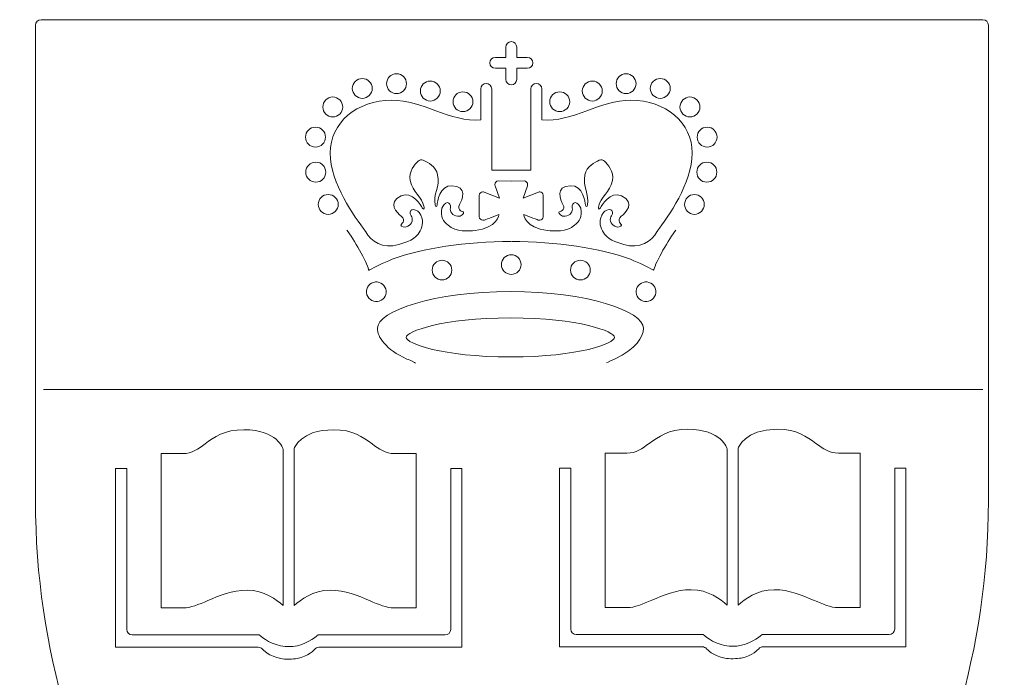
# Model space of a CAD drawing. Units: inches. Extents: x -851 to 2067, y -319 to 462.
# Drawn here: x 157 to 166, y 382 to 388 of the extents above; entities that cross this region are included whole.
import ezdxf

# ---------------------------------------------------------------- set-up
doc = ezdxf.new("R2010")
doc.units = ezdxf.units.IN
doc.header["$MEASUREMENT"] = 0
doc.layers.get('0').update_dxf_attribs({"lineweight": 9})
doc.layers.add('1 OSM COMPONENTS', color=7, linetype='Continuous', lineweight=9)

msp = doc.modelspace()

# ---------------------------------------------------------------- linework, layer by layer
at = {"lineweight": 5}
for points, knots in [([(166.01608, 379.06278), (166.01608, 379.06278), (165.88952, 379.33859), (165.88952, 379.33859), (165.88952, 379.33859), (165.71101, 379.70852), (165.71101, 379.70852), (165.57443, 379.97799), (165.35505, 380.13646), (165.09481, 380.16335), (165.67911, 381.18877), (166.10335, 382.4217), (166.10335, 383.85502), (166.10335, 383.85502), (166.10335, 388.36407), (166.10335, 388.36407), (166.10335, 388.39255), (166.08041, 388.41575), (166.05194, 388.41575), (166.05194, 388.41575), (157.12849, 388.41575), (157.12849, 388.41575), (157.09896, 388.41575), (157.07602, 388.39255), (157.07602, 388.36407), (157.07602, 388.36407), (157.07602, 383.85502), (157.07602, 383.85502), (157.07602, 382.4217), (157.49842, 381.18877), (158.08536, 380.16335), (157.82485, 380.13487), (157.606, 379.97746), (157.46889, 379.7101), (157.46889, 379.7101), (157.29276, 379.33859), (157.29276, 379.33859), (157.29276, 379.33859), (157.16356, 379.06278), (157.16356, 379.06278), (157.04833, 378.8239), (156.92625, 378.33215), (157.40666, 377.72966), (157.79426, 377.24134), (158.61112, 376.71821), (159.59461, 376.33009), (159.59461, 376.33009), (159.63997, 376.31216), (159.63997, 376.31216), (159.72381, 376.27788), (159.80423, 376.24624), (159.88202, 376.21407), (159.80265, 376.13444), (159.68795, 376.04348), (159.60041, 375.97176), (159.60041, 375.97176), (159.52079, 375.90531), (159.52079, 375.90531), (159.5018, 375.88949), (159.48387, 375.87315), (159.467, 375.8568), (159.46515, 375.85416), (159.46278, 375.8568), (159.4612, 375.85363), (159.4554, 375.84836), (159.45118, 375.84098), (159.44538, 375.83359), (159.36364, 375.74553), (159.31723, 375.64217), (159.31723, 375.46182), (159.31723, 375.46182), (159.31723, 374.59645), (159.31723, 374.59645), (159.31723, 374.24365), (159.81267, 374.11762), (160.27462, 374.11762), (160.27462, 374.11762), (162.90633, 374.11762), (162.90633, 374.11762), (163.36829, 374.11762), (163.86293, 374.24365), (163.86293, 374.59645), (163.86293, 374.59645), (163.86293, 375.46182), (163.86293, 375.46182), (163.86293, 375.64059), (163.81706, 375.74553), (163.73532, 375.83359), (163.72899, 375.84098), (163.72662, 375.84836), (163.71897, 375.85363), (163.71791, 375.8568), (163.71581, 375.85416), (163.7137, 375.8568), (163.69577, 375.87315), (163.67889, 375.88949), (163.65859, 375.90531), (163.65859, 375.90531), (163.58081, 375.96965), (163.58081, 375.96965), (163.49248, 376.04348), (163.37804, 376.13444), (163.29789, 376.21407), (163.37646, 376.24624), (163.45714, 376.27788), (163.54099, 376.31216), (163.54099, 376.31216), (163.5874, 376.33009), (163.5874, 376.33009), (164.56958, 376.71821), (165.38696, 377.24134), (165.77508, 377.72966), (166.25391, 378.33215), (166.13315, 378.8239), (166.01608, 379.06278)], [0, 0, 0, 0, 1, 1, 1, 2, 2, 2, 3, 3, 3, 4, 4, 4, 5, 5, 5, 6, 6, 6, 7, 7, 7, 8, 8, 8, 9, 9, 9, 10, 10, 10, 11, 11, 11, 12, 12, 12, 13, 13, 13, 14, 14, 14, 15, 15, 15, 16, 16, 16, 17, 17, 17, 18, 18, 18, 19, 19, 19, 20, 20, 20, 21, 21, 21, 22, 22, 22, 23, 23, 23, 24, 24, 24, 25, 25, 25, 26, 26, 26, 27, 27, 27, 28, 28, 28, 29, 29, 29, 30, 30, 30, 31, 31, 31, 32, 32, 32, 33, 33, 33, 34, 34, 34, 35, 35, 35, 36, 36, 36, 37, 37, 37, 38, 38, 38, 38]), ([(161.43241, 387.95485), (161.43241, 387.95485), (161.53128, 387.95485), (161.53128, 387.95485), (161.53128, 387.95485), (161.53128, 387.84965), (161.53128, 387.84965), (161.53128, 387.8217), (161.55422, 387.79771), (161.58375, 387.79771), (161.61276, 387.79771), (161.63491, 387.8217), (161.63491, 387.84965), (161.63491, 387.84965), (161.63491, 387.95485), (161.63491, 387.95485), (161.63491, 387.95485), (161.73405, 387.95485), (161.73405, 387.95485), (161.76279, 387.95485), (161.78705, 387.97727), (161.78705, 388.00627), (161.78705, 388.03607), (161.76279, 388.05874), (161.73405, 388.05874), (161.73405, 388.05874), (161.63491, 388.05874), (161.63491, 388.05874), (161.63491, 388.05874), (161.63491, 388.15472), (161.63491, 388.15472), (161.63491, 388.18267), (161.61276, 388.20745), (161.58375, 388.20745), (161.55422, 388.20745), (161.53128, 388.18267), (161.53128, 388.15472), (161.53128, 388.15472), (161.53128, 388.05874), (161.53128, 388.05874), (161.53128, 388.05874), (161.43241, 388.05874), (161.43241, 388.05874), (161.40367, 388.05874), (161.37994, 388.03607), (161.37994, 388.00627), (161.37994, 387.97727), (161.40367, 387.95485), (161.43241, 387.95485)], [0, 0, 0, 0, 1, 1, 1, 2, 2, 2, 3, 3, 3, 4, 4, 4, 5, 5, 5, 6, 6, 6, 7, 7, 7, 8, 8, 8, 9, 9, 9, 10, 10, 10, 11, 11, 11, 12, 12, 12, 13, 13, 13, 14, 14, 14, 15, 15, 15, 16, 16, 16, 16]), ([(160.17206, 387.67009), (160.22347, 387.67009), (160.26645, 387.71228), (160.26645, 387.76396), (160.26645, 387.81511), (160.22347, 387.85835), (160.17206, 387.85835), (160.1209, 387.85835), (160.07713, 387.81511), (160.07713, 387.76396), (160.07713, 387.71228), (160.1209, 387.67009), (160.17206, 387.67009)], [0, 0, 0, 0, 1, 1, 1, 2, 2, 2, 3, 3, 3, 4, 4, 4, 4]), ([(160.49637, 387.71439), (160.547, 387.71439), (160.59103, 387.75763), (160.59103, 387.80931), (160.59103, 387.86072), (160.547, 387.90317), (160.49637, 387.90317), (160.44416, 387.90317), (160.40198, 387.86072), (160.40198, 387.80931), (160.40198, 387.75763), (160.44416, 387.71439), (160.49637, 387.71439)], [0, 0, 0, 0, 1, 1, 1, 2, 2, 2, 3, 3, 3, 4, 4, 4, 4]), ([(162.67087, 387.71439), (162.72282, 387.71439), (162.765, 387.75763), (162.765, 387.80931), (162.765, 387.86072), (162.72282, 387.90317), (162.67087, 387.90317), (162.61788, 387.90317), (162.57674, 387.86072), (162.57674, 387.80931), (162.57674, 387.75763), (162.61788, 387.71439), (162.67087, 387.71439)], [0, 0, 0, 0, 1, 1, 1, 2, 2, 2, 3, 3, 3, 4, 4, 4, 4]), ([(162.99545, 387.67009), (163.04661, 387.67009), (163.08932, 387.71228), (163.08932, 387.76396), (163.08932, 387.81511), (163.04661, 387.85835), (162.99545, 387.85835), (162.94219, 387.85835), (162.90027, 387.81511), (162.90027, 387.76396), (162.90027, 387.71228), (162.94219, 387.67009), (162.99545, 387.67009)], [0, 0, 0, 0, 1, 1, 1, 2, 2, 2, 3, 3, 3, 4, 4, 4, 4]), ([(160.19948, 386.4129), (160.19948, 386.4129), (160.20053, 386.41053), (160.20053, 386.41053), (160.20053, 386.41053), (160.20475, 386.40394), (160.20475, 386.40394), (160.20475, 386.40394), (160.20475, 386.40578), (160.20475, 386.40578), (160.24958, 386.31482), (160.36717, 386.23677), (160.51747, 386.28528), (160.59367, 386.31112), (160.67435, 386.32484), (160.71997, 386.41343), (160.74317, 386.4601), (160.76057, 386.52048), (160.711, 386.5864), (160.69782, 386.60301), (160.65774, 386.62331), (160.64139, 386.61382), (160.62715, 386.60802), (160.61661, 386.57691), (160.63454, 386.55739), (160.65668, 386.52892), (160.64508, 386.47882), (160.60395, 386.45667), (160.57284, 386.44006), (160.54067, 386.45509), (160.53671, 386.46827), (160.5354, 386.47407), (160.59208, 386.51151), (160.54146, 386.55212), (160.50244, 386.58323), (160.40303, 386.68026), (160.53909, 386.74566), (160.64614, 386.79575), (160.72946, 386.64994), (160.73974, 386.63122), (160.7495, 386.61171), (160.76215, 386.61857), (160.75741, 386.63913), (160.73684, 386.74249), (160.64798, 386.77624), (160.62583, 386.8912), (160.60949, 386.9769), (160.67013, 387.04624), (160.70151, 387.07577), (160.71258, 387.08632), (160.73315, 387.08896), (160.7495, 387.08263), (160.79274, 387.06523), (160.86868, 387.02567), (160.88555, 386.94394), (160.90981, 386.82818), (160.84099, 386.76253), (160.86182, 386.65917), (160.86551, 386.63913), (160.8787, 386.6365), (160.88081, 386.65917), (160.88186, 386.68185), (160.90401, 386.84796), (161.02134, 386.84163), (161.17295, 386.83583), (161.11811, 386.70663), (161.09333, 386.66392), (161.06327, 386.60644), (161.12866, 386.59484), (161.13077, 386.59062), (161.13604, 386.57822), (161.11125, 386.5479), (161.07513, 386.55159), (161.02741, 386.55581), (160.9955, 386.59826), (161.0071, 386.63307), (161.01475, 386.65759), (160.99418, 386.68026), (160.97889, 386.68237), (160.95885, 386.68369), (160.9309, 386.64915), (160.92616, 386.62859), (160.90506, 386.54869), (160.94409, 386.50097), (160.98416, 386.46775), (161.06168, 386.40235), (161.17902, 386.41053), (161.23993, 386.41712), (161.45324, 386.44006), (161.46668, 386.569), (161.46668, 386.569), (161.42291, 386.55159), (161.32509, 386.51468), (161.32509, 386.51468), (161.32061, 386.51468), (161.3185, 386.51415), (161.31455, 386.51415), (161.29583, 386.51415), (161.28053, 386.52892), (161.28053, 386.54685), (161.28053, 386.54685), (161.28053, 386.75146), (161.28053, 386.75146), (161.28053, 386.76912), (161.29583, 386.7831), (161.31455, 386.7831), (161.31455, 386.7831), (161.32272, 386.78231), (161.32694, 386.78099), (161.32694, 386.78099), (161.47249, 386.72351), (161.47249, 386.72351), (161.47249, 386.72351), (161.43083, 386.84058), (161.43083, 386.84058), (161.42977, 386.84374), (161.42766, 386.84901), (161.42766, 386.85323), (161.42766, 386.87143), (161.44243, 386.88646), (161.46088, 386.88646), (161.46088, 386.88646), (161.58375, 386.8854), (161.58375, 386.8854), (161.58375, 386.8854), (161.7061, 386.88646), (161.7061, 386.88646), (161.72403, 386.88646), (161.73827, 386.87143), (161.73827, 386.85323), (161.73827, 386.84901), (161.73748, 386.84374), (161.73563, 386.84058), (161.73563, 386.84058), (161.6945, 386.72351), (161.6945, 386.72351), (161.6945, 386.72351), (161.84004, 386.78099), (161.84004, 386.78099), (161.84479, 386.78231), (161.8527, 386.7831), (161.8527, 386.7831), (161.87168, 386.7831), (161.88619, 386.76912), (161.88619, 386.75146), (161.88619, 386.75146), (161.88619, 386.54685), (161.88619, 386.54685), (161.88619, 386.52892), (161.87168, 386.51415), (161.8527, 386.51415), (161.84954, 386.51415), (161.84479, 386.51468), (161.84321, 386.51468), (161.84321, 386.51468), (161.7438, 386.55159), (161.7003, 386.569), (161.7003, 386.569), (161.71374, 386.44006), (161.926, 386.41712), (161.98928, 386.41053), (162.10688, 386.40235), (162.18361, 386.46775), (162.22448, 386.50097), (162.26271, 386.54869), (162.24083, 386.62859), (162.23634, 386.64915), (162.20839, 386.68369), (162.1873, 386.68237), (162.17333, 386.68026), (162.1517, 386.65759), (162.16014, 386.63307), (162.17095, 386.59826), (162.1401, 386.55581), (162.09264, 386.55159), (162.05573, 386.5479), (162.03041, 386.57822), (162.03516, 386.59062), (162.03833, 386.59484), (162.1024, 386.60644), (162.0726, 386.66392), (162.0494, 386.70663), (161.99376, 386.83583), (162.14485, 386.84163), (162.2635, 386.84796), (162.28407, 386.68185), (162.28644, 386.65917), (162.2867, 386.6365), (162.30147, 386.63913), (162.30516, 386.65917), (162.32546, 386.76253), (162.25823, 386.82818), (162.28117, 386.94394), (162.29804, 387.02567), (162.37424, 387.06523), (162.41669, 387.08263), (162.43436, 387.08896), (162.45493, 387.08632), (162.46495, 387.07577), (162.49738, 387.04624), (162.55776, 386.9769), (162.54088, 386.8912), (162.51768, 386.77624), (162.43067, 386.74249), (162.40984, 386.63913), (162.40483, 386.61857), (162.41669, 386.61171), (162.42724, 386.63122), (162.43779, 386.64994), (162.51926, 386.79575), (162.6279, 386.74566), (162.765, 386.68026), (162.66428, 386.58323), (162.62526, 386.55212), (162.5749, 386.51151), (162.63106, 386.47407), (162.62895, 386.46827), (162.62579, 386.45509), (162.59441, 386.44006), (162.56409, 386.45667), (162.52084, 386.47882), (162.50898, 386.52892), (162.5335, 386.55739), (162.55038, 386.57691), (162.54062, 386.60802), (162.52559, 386.61382), (162.50819, 386.62331), (162.46916, 386.60301), (162.45651, 386.5864), (162.40667, 386.52048), (162.42381, 386.4601), (162.44702, 386.41343), (162.49395, 386.32484), (162.57252, 386.31112), (162.64925, 386.28528), (162.79902, 386.23677), (162.91846, 386.31482), (162.96276, 386.40578), (162.96276, 386.40578), (162.96276, 386.40394), (162.96276, 386.40394), (162.96276, 386.40394), (162.96698, 386.41053), (162.96698, 386.41053), (162.96698, 386.41053), (162.9675, 386.4129), (162.9675, 386.4129), (163.06665, 386.54685), (163.29789, 386.86325), (163.29789, 387.15224), (163.29789, 387.43779), (163.04661, 387.65269), (162.71517, 387.65269), (162.57094, 387.65269), (162.43199, 387.60101), (162.29936, 387.55302), (162.15381, 387.50028), (162.01512, 387.45177), (161.87406, 387.46653), (161.87406, 387.46653), (161.87406, 387.75921), (161.87406, 387.75921), (161.87406, 387.78742), (161.84954, 387.81115), (161.82132, 387.81115), (161.79285, 387.81115), (161.76885, 387.78742), (161.76885, 387.75921), (161.76885, 387.75921), (161.76885, 386.99034), (161.76885, 386.99034), (161.76885, 386.99034), (161.39813, 386.99034), (161.39813, 386.99034), (161.39813, 386.99034), (161.39813, 387.75921), (161.39813, 387.75921), (161.39813, 387.78742), (161.37334, 387.81115), (161.34592, 387.81115), (161.31639, 387.81115), (161.29424, 387.78742), (161.29424, 387.75921), (161.29424, 387.75921), (161.29424, 387.46653), (161.29424, 387.46653), (161.15186, 387.45177), (161.0137, 387.50028), (160.86709, 387.55302), (160.73526, 387.60101), (160.59736, 387.65269), (160.45181, 387.65269), (160.11932, 387.65269), (159.86831, 387.43779), (159.86831, 387.15224), (159.86831, 386.86325), (160.10034, 386.54737), (160.19948, 386.4129)], [0, 0, 0, 0, 1, 1, 1, 2, 2, 2, 3, 3, 3, 4, 4, 4, 5, 5, 5, 6, 6, 6, 7, 7, 7, 8, 8, 8, 9, 9, 9, 10, 10, 10, 11, 11, 11, 12, 12, 12, 13, 13, 13, 14, 14, 14, 15, 15, 15, 16, 16, 16, 17, 17, 17, 18, 18, 18, 19, 19, 19, 20, 20, 20, 21, 21, 21, 22, 22, 22, 23, 23, 23, 24, 24, 24, 25, 25, 25, 26, 26, 26, 27, 27, 27, 28, 28, 28, 29, 29, 29, 30, 30, 30, 31, 31, 31, 32, 32, 32, 33, 33, 33, 34, 34, 34, 35, 35, 35, 36, 36, 36, 37, 37, 37, 38, 38, 38, 39, 39, 39, 40, 40, 40, 41, 41, 41, 42, 42, 42, 43, 43, 43, 44, 44, 44, 45, 45, 45, 46, 46, 46, 47, 47, 47, 48, 48, 48, 49, 49, 49, 50, 50, 50, 51, 51, 51, 52, 52, 52, 53, 53, 53, 54, 54, 54, 55, 55, 55, 56, 56, 56, 57, 57, 57, 58, 58, 58, 59, 59, 59, 60, 60, 60, 61, 61, 61, 62, 62, 62, 63, 63, 63, 64, 64, 64, 65, 65, 65, 66, 66, 66, 67, 67, 67, 68, 68, 68, 69, 69, 69, 70, 70, 70, 71, 71, 71, 72, 72, 72, 73, 73, 73, 74, 74, 74, 75, 75, 75, 76, 76, 76, 77, 77, 77, 78, 78, 78, 79, 79, 79, 80, 80, 80, 81, 81, 81, 82, 82, 82, 83, 83, 83, 84, 84, 84, 85, 85, 85, 86, 86, 86, 87, 87, 87, 88, 88, 88, 89, 89, 89, 90, 90, 90, 91, 91, 91, 92, 92, 92, 93, 93, 93, 94, 94, 94, 95, 95, 95, 96, 96, 96, 97, 97, 97, 98, 98, 98, 99, 99, 99, 99]), ([(160.81594, 387.64451), (160.86709, 387.64451), (160.91034, 387.68696), (160.91034, 387.73996), (160.91034, 387.79111), (160.86709, 387.83409), (160.81594, 387.83409), (160.76321, 387.83409), (160.72208, 387.79111), (160.72208, 387.73996), (160.72208, 387.68696), (160.76321, 387.64451), (160.81594, 387.64451)], [0, 0, 0, 0, 1, 1, 1, 2, 2, 2, 3, 3, 3, 4, 4, 4, 4]), ([(162.35183, 387.64451), (162.40166, 387.64451), (162.44464, 387.68696), (162.44464, 387.73996), (162.44464, 387.79111), (162.40166, 387.83409), (162.35183, 387.83409), (162.29936, 387.83409), (162.25612, 387.79111), (162.25612, 387.73996), (162.25612, 387.68696), (162.29936, 387.64451), (162.35183, 387.64451)], [0, 0, 0, 0, 1, 1, 1, 2, 2, 2, 3, 3, 3, 4, 4, 4, 4]), ([(159.89151, 387.49343), (159.94372, 387.49343), (159.98643, 387.53614), (159.98643, 387.58677), (159.98643, 387.63924), (159.94372, 387.68275), (159.89151, 387.68275), (159.83983, 387.68275), (159.79791, 387.63924), (159.79791, 387.58677), (159.79791, 387.53614), (159.83983, 387.49343), (159.89151, 387.49343)], [0, 0, 0, 0, 1, 1, 1, 2, 2, 2, 3, 3, 3, 4, 4, 4, 4]), ([(161.12549, 387.54379), (161.17665, 387.54379), (161.21962, 387.58571), (161.21962, 387.63739), (161.21962, 387.69013), (161.17665, 387.73179), (161.12549, 387.73179), (161.07144, 387.73179), (161.03163, 387.69013), (161.03163, 387.63739), (161.03163, 387.58571), (161.07144, 387.54379), (161.12549, 387.54379)], [0, 0, 0, 0, 1, 1, 1, 2, 2, 2, 3, 3, 3, 4, 4, 4, 4]), ([(162.04202, 387.54379), (162.09422, 387.54379), (162.13694, 387.58571), (162.13694, 387.63739), (162.13694, 387.69013), (162.09422, 387.73179), (162.04202, 387.73179), (161.98928, 387.73179), (161.94762, 387.69013), (161.94762, 387.63739), (161.94762, 387.58571), (161.98928, 387.54379), (162.04202, 387.54379)], [0, 0, 0, 0, 1, 1, 1, 2, 2, 2, 3, 3, 3, 4, 4, 4, 4]), ([(163.276, 387.49343), (163.32821, 387.49343), (163.36987, 387.53614), (163.36987, 387.58677), (163.36987, 387.63924), (163.32821, 387.68275), (163.276, 387.68275), (163.22379, 387.68275), (163.18134, 387.63924), (163.18134, 387.58677), (163.18134, 387.53614), (163.22379, 387.49343), (163.276, 387.49343)], [0, 0, 0, 0, 1, 1, 1, 2, 2, 2, 3, 3, 3, 4, 4, 4, 4]), ([(159.7283, 387.20761), (159.78103, 387.20761), (159.82295, 387.25059), (159.82295, 387.30306), (159.82295, 387.35421), (159.78103, 387.3964), (159.7283, 387.3964), (159.67635, 387.3964), (159.63416, 387.35421), (159.63416, 387.30306), (159.63416, 387.25059), (159.67635, 387.20761), (159.7283, 387.20761)], [0, 0, 0, 0, 1, 1, 1, 2, 2, 2, 3, 3, 3, 4, 4, 4, 4]), ([(163.43948, 387.20761), (163.4901, 387.20761), (163.53229, 387.25059), (163.53229, 387.30306), (163.53229, 387.35421), (163.4901, 387.3964), (163.43948, 387.3964), (163.38674, 387.3964), (163.34456, 387.35421), (163.34456, 387.30306), (163.34456, 387.25059), (163.38674, 387.20761), (163.43948, 387.20761)], [0, 0, 0, 0, 1, 1, 1, 2, 2, 2, 3, 3, 3, 4, 4, 4, 4]), ([(159.82559, 386.9703), (159.82559, 387.02304), (159.78288, 387.0647), (159.73251, 387.0647), (159.68057, 387.0647), (159.63654, 387.02304), (159.63654, 386.9703), (159.63654, 386.9181), (159.68057, 386.87538), (159.73251, 386.87538), (159.78288, 386.87538), (159.82559, 386.9181), (159.82559, 386.9703)], [0, 0, 0, 0, 1, 1, 1, 2, 2, 2, 3, 3, 3, 4, 4, 4, 4]), ([(163.43526, 387.0647), (163.38279, 387.0647), (163.34139, 387.02304), (163.34139, 386.9703), (163.34139, 386.9181), (163.38279, 386.87538), (163.43526, 386.87538), (163.48826, 386.87538), (163.53018, 386.9181), (163.53018, 386.9703), (163.53018, 387.02304), (163.48826, 387.0647), (163.43526, 387.0647)], [0, 0, 0, 0, 1, 1, 1, 2, 2, 2, 3, 3, 3, 4, 4, 4, 4]), ([(161.58375, 386.8854), (161.58375, 386.8854), (161.5827, 386.8854), (161.5827, 386.8854), (161.5827, 386.8854), (161.58375, 386.8854), (161.58375, 386.8854)], [0, 0, 0, 0, 1, 1, 1, 2, 2, 2, 2]), ([(159.84879, 386.75831), (159.79606, 386.75831), (159.7544, 386.71612), (159.7544, 386.66392), (159.7544, 386.61329), (159.79606, 386.57031), (159.84879, 386.57031), (159.901, 386.57031), (159.94372, 386.61329), (159.94372, 386.66392), (159.94372, 386.71612), (159.901, 386.75831), (159.84879, 386.75831)], [0, 0, 0, 0, 1, 1, 1, 2, 2, 2, 3, 3, 3, 4, 4, 4, 4]), ([(163.31872, 386.75831), (163.26651, 386.75831), (163.22485, 386.71612), (163.22485, 386.66392), (163.22485, 386.61329), (163.26651, 386.57031), (163.31872, 386.57031), (163.36987, 386.57031), (163.41206, 386.61329), (163.41206, 386.66392), (163.41206, 386.71612), (163.36987, 386.75831), (163.31872, 386.75831)], [0, 0, 0, 0, 1, 1, 1, 2, 2, 2, 3, 3, 3, 4, 4, 4, 4]), ([(161.67604, 386.09333), (161.67604, 386.14501), (161.63491, 386.1872), (161.58375, 386.1872), (161.53208, 386.1872), (161.48936, 386.14501), (161.48936, 386.09333), (161.48936, 386.04297), (161.53208, 386.00105), (161.58375, 386.00105), (161.63491, 386.00105), (161.67604, 386.04297), (161.67604, 386.09333)], [0, 0, 0, 0, 1, 1, 1, 2, 2, 2, 3, 3, 3, 4, 4, 4, 4]), ([(161.01976, 386.04165), (161.01976, 386.09254), (160.97836, 386.13499), (160.92721, 386.13499), (160.87553, 386.13499), (160.83387, 386.09254), (160.83387, 386.04165), (160.83387, 385.98997), (160.87553, 385.94831), (160.92721, 385.94831), (160.97836, 385.94831), (161.01976, 385.98997), (161.01976, 386.04165)], [0, 0, 0, 0, 1, 1, 1, 2, 2, 2, 3, 3, 3, 4, 4, 4, 4]), ([(162.33126, 386.04165), (162.33126, 386.09254), (162.28934, 386.13499), (162.23845, 386.13499), (162.18651, 386.13499), (162.14485, 386.09254), (162.14485, 386.04165), (162.14485, 385.98997), (162.18651, 385.94831), (162.23845, 385.94831), (162.28934, 385.94831), (162.33126, 385.98997), (162.33126, 386.04165)], [0, 0, 0, 0, 1, 1, 1, 2, 2, 2, 3, 3, 3, 4, 4, 4, 4]), ([(160.3503, 385.75557), (160.39512, 385.77956), (160.41147, 385.83678), (160.38695, 385.88134), (160.3619, 385.9259), (160.30547, 385.94277), (160.26012, 385.91825), (160.2153, 385.89294), (160.19948, 385.83599), (160.22347, 385.79064), (160.24958, 385.74581), (160.306, 385.73105), (160.3503, 385.75557)], [0, 0, 0, 0, 1, 1, 1, 2, 2, 2, 3, 3, 3, 4, 4, 4, 4]), ([(162.90449, 385.91825), (162.85993, 385.94277), (162.80376, 385.9259), (162.77687, 385.88134), (162.7534, 385.83678), (162.7687, 385.77956), (162.81431, 385.75557), (162.85834, 385.73105), (162.91556, 385.74581), (162.94061, 385.79064), (162.96513, 385.83599), (162.94958, 385.89294), (162.90449, 385.91825)], [0, 0, 0, 0, 1, 1, 1, 2, 2, 2, 3, 3, 3, 4, 4, 4, 4]), ([(160.59499, 385.19869), (160.39275, 385.29071), (160.31497, 385.40726), (160.31497, 385.48979), (160.31497, 385.65405), (160.85286, 385.83836), (161.57637, 385.83836), (162.29725, 385.83836), (162.83567, 385.65405), (162.83567, 385.48979), (162.83567, 385.40726), (162.7629, 385.29256), (162.56672, 385.20107)], [4, 4, 4, 4, 5, 5, 5, 6, 6, 6, 7, 7, 7, 8, 8, 8, 8]), ([(161.57637, 385.21847), (160.92378, 385.21847), (160.5876, 385.34846), (160.5876, 385.40304), (160.5876, 385.45894), (160.92378, 385.58866), (161.57637, 385.58866), (162.22764, 385.58866), (162.5625, 385.45894), (162.5625, 385.40304), (162.5625, 385.34846), (162.22764, 385.21847), (161.57637, 385.21847), (161.57637, 385.21847), (161.57637, 385.21847), (161.57637, 385.21847)], [0, 0, 0, 0, 1, 1, 1, 2, 2, 2, 3, 3, 3, 4, 4, 4, 5, 5, 5, 5]), ([(158.26518, 384.30194), (158.33215, 384.30194), (158.47216, 384.30194), (158.47216, 384.30194), (158.55654, 384.30194), (158.61903, 384.34677), (158.68336, 384.39476), (158.76906, 384.45751), (158.86635, 384.52897), (159.04987, 384.52897), (159.36654, 384.52897), (159.42165, 384.34835), (159.42323, 384.33991), (159.42323, 384.33991), (159.42165, 382.99624), (159.42165, 382.86098), (159.36206, 382.91609), (159.24024, 383.00784), (159.08256, 383.00784), (158.93807, 383.00784), (158.8152, 382.95458), (158.70815, 382.9087), (158.62061, 382.87152), (158.54546, 382.83909), (158.47612, 382.83909), (158.47612, 382.83909), (158.33215, 382.83909), (158.26518, 382.83909), (158.26518, 382.93243), (158.26518, 384.20702), (158.26518, 384.30194), (158.26518, 384.30194), (158.26518, 384.30194), (158.26518, 384.30194)], [0, 0, 0, 0, 1, 1, 1, 2, 2, 2, 3, 3, 3, 4, 4, 4, 5, 5, 5, 6, 6, 6, 7, 7, 7, 8, 8, 8, 9, 9, 9, 10, 10, 10, 11, 11, 11, 11]), ([(159.52764, 384.35336), (159.52764, 384.34835), (159.58249, 384.52897), (159.89889, 384.52897), (160.08188, 384.52897), (160.17891, 384.45751), (160.26408, 384.39476), (160.33052, 384.34677), (160.39275, 384.30194), (160.4766, 384.30194), (160.4766, 384.30194), (160.61555, 384.30194), (160.68252, 384.30194), (160.68252, 384.20702), (160.68252, 382.93243), (160.68252, 382.83909), (160.61555, 382.83909), (160.47132, 382.83909), (160.47132, 382.83909), (160.40303, 382.83909), (160.32683, 382.87152), (160.24114, 382.9087), (160.13356, 382.95458), (160.01069, 383.00784), (159.86672, 383.00784), (159.70694, 383.00784), (159.58512, 382.91609), (159.52764, 382.86098), (159.52764, 382.99624), (159.52764, 384.35336), (159.52764, 384.35336), (159.52764, 384.35336), (159.52764, 384.35336), (159.52764, 384.35336)], [0, 0, 0, 0, 1, 1, 1, 2, 2, 2, 3, 3, 3, 4, 4, 4, 5, 5, 5, 6, 6, 6, 7, 7, 7, 8, 8, 8, 9, 9, 9, 10, 10, 10, 11, 11, 11, 11]), ([(162.4718, 384.30616), (162.53772, 384.30616), (162.67852, 384.30616), (162.67852, 384.30616), (162.7629, 384.30616), (162.82407, 384.35151), (162.88999, 384.3995), (162.97673, 384.4612), (163.07297, 384.53292), (163.25596, 384.53292), (163.5729, 384.53292), (163.62879, 384.35178), (163.62932, 384.34387), (163.62932, 384.34387), (163.62879, 383.0002), (163.62879, 382.8652), (163.5692, 382.92109), (163.44686, 383.01206), (163.28813, 383.01206), (163.14337, 383.01206), (163.02156, 382.95801), (162.91451, 382.91239), (162.82776, 382.87574), (162.7534, 382.84173), (162.68195, 382.84173), (162.68195, 382.84173), (162.53825, 382.84173), (162.4718, 382.84173), (162.4718, 382.93718), (162.4718, 384.21071), (162.4718, 384.30616), (162.4718, 384.30616), (162.4718, 384.30616), (162.4718, 384.30616)], [0, 0, 0, 0, 1, 1, 1, 2, 2, 2, 3, 3, 3, 4, 4, 4, 5, 5, 5, 6, 6, 6, 7, 7, 7, 8, 8, 8, 9, 9, 9, 10, 10, 10, 11, 11, 11, 11]), ([(163.73321, 384.35837), (163.73321, 384.35178), (163.78963, 384.53292), (164.10578, 384.53292), (164.28771, 384.53292), (164.385, 384.4612), (164.46991, 384.3995), (164.53635, 384.35151), (164.59832, 384.30616), (164.68322, 384.30616), (164.68322, 384.30616), (164.82323, 384.30616), (164.88941, 384.30616), (164.88941, 384.21071), (164.88941, 382.93718), (164.88941, 382.84173), (164.8227, 382.84173), (164.67874, 382.84173), (164.67874, 382.84173), (164.6086, 382.84173), (164.53477, 382.87574), (164.44776, 382.91239), (164.33913, 382.95801), (164.21678, 383.01206), (164.07387, 383.01206), (163.91303, 383.01206), (163.79227, 382.92109), (163.73321, 382.8652), (163.73321, 383.00046), (163.73321, 384.35837), (163.73321, 384.35837), (163.73321, 384.35837), (163.73321, 384.35837), (163.73321, 384.35837)], [0, 0, 0, 0, 1, 1, 1, 2, 2, 2, 3, 3, 3, 4, 4, 4, 5, 5, 5, 6, 6, 6, 7, 7, 7, 8, 8, 8, 9, 9, 9, 10, 10, 10, 11, 11, 11, 11]), ([(161.11468, 382.46626), (161.01897, 382.46626), (159.76125, 382.46626), (159.76125, 382.46626), (159.74649, 382.46626), (159.7312, 382.45967), (159.72091, 382.4478), (159.72091, 382.44569), (159.66211, 382.37872), (159.55348, 382.35895), (159.51999, 382.35367), (159.43958, 382.35104), (159.40055, 382.35895), (159.28849, 382.37872), (159.22679, 382.4478), (159.22653, 382.44886), (159.21598, 382.45967), (159.2028, 382.46626), (159.18671, 382.46626), (159.18671, 382.46626), (157.93032, 382.46626), (157.83329, 382.46626), (157.83329, 382.56224), (157.83329, 384.06411), (157.83329, 384.16114), (157.86308, 384.16114), (157.90606, 384.16114), (157.94086, 384.16114), (157.94086, 384.16114), (157.94086, 382.6358), (157.94086, 382.6358), (157.94086, 382.60653), (157.96354, 382.58254), (157.99149, 382.58254), (157.99149, 382.58254), (159.15507, 382.58254), (159.19462, 382.58254), (159.22943, 382.55354), (159.31723, 382.48551), (159.44063, 382.47206), (159.44063, 382.47206), (159.51499, 382.47364), (159.51499, 382.47364), (159.63469, 382.48815), (159.71959, 382.55354), (159.75387, 382.58254), (159.79395, 382.58254), (160.95674, 382.58254), (160.95674, 382.58254), (160.98416, 382.58254), (161.00948, 382.60653), (161.00948, 382.6358), (161.00948, 382.6358), (161.00948, 384.16114), (161.00948, 384.16114), (161.04112, 384.16114), (161.08515, 384.16114), (161.11468, 384.16114), (161.11468, 384.06411), (161.11468, 382.56224), (161.11468, 382.46626), (161.11468, 382.46626), (161.11468, 382.46626), (161.11468, 382.46626)], [0, 0, 0, 0, 1, 1, 1, 2, 2, 2, 3, 3, 3, 4, 4, 4, 5, 5, 5, 6, 6, 6, 7, 7, 7, 8, 8, 8, 9, 9, 9, 10, 10, 10, 11, 11, 11, 12, 12, 12, 13, 13, 13, 14, 14, 14, 15, 15, 15, 16, 16, 16, 17, 17, 17, 18, 18, 18, 19, 19, 19, 20, 20, 20, 21, 21, 21, 21]), ([(165.32157, 382.46995), (165.22506, 382.46995), (163.96761, 382.46995), (163.96761, 382.46995), (163.95258, 382.46995), (163.93755, 382.46389), (163.9278, 382.45229), (163.92701, 382.45044), (163.86874, 382.384), (163.7601, 382.36369), (163.72662, 382.35763), (163.6462, 382.35473), (163.60665, 382.36237), (163.49485, 382.38268), (163.43315, 382.45044), (163.43315, 382.45229), (163.42313, 382.46389), (163.40889, 382.46995), (163.39281, 382.46995), (163.39281, 382.46995), (162.13694, 382.46995), (162.03938, 382.46995), (162.03938, 382.56672), (162.03938, 384.06833), (162.03938, 384.16404), (162.07023, 384.16404), (162.11215, 384.16404), (162.14643, 384.16404), (162.14643, 384.16404), (162.14643, 382.63923), (162.14643, 382.63923), (162.14643, 382.61128), (162.16937, 382.58755), (162.19811, 382.58755), (162.19811, 382.58755), (163.36169, 382.58755), (163.40098, 382.58755), (163.43526, 382.55749), (163.52385, 382.48867), (163.64831, 382.47602), (163.64831, 382.47602), (163.72055, 382.4776), (163.72055, 382.4776), (163.84026, 382.49263), (163.92595, 382.55749), (163.96023, 382.58755), (164.00004, 382.58755), (165.16231, 382.58755), (165.16231, 382.58755), (165.19131, 382.58755), (165.21557, 382.61128), (165.21557, 382.63923), (165.21557, 382.63923), (165.21557, 384.16404), (165.21557, 384.16404), (165.248, 384.16404), (165.29098, 384.16404), (165.32157, 384.16404), (165.32157, 384.06833), (165.32157, 382.56672), (165.32157, 382.46995), (165.32157, 382.46995), (165.32157, 382.46995), (165.32157, 382.46995)], [0, 0, 0, 0, 1, 1, 1, 2, 2, 2, 3, 3, 3, 4, 4, 4, 5, 5, 5, 6, 6, 6, 7, 7, 7, 8, 8, 8, 9, 9, 9, 10, 10, 10, 11, 11, 11, 12, 12, 12, 13, 13, 13, 14, 14, 14, 15, 15, 15, 16, 16, 16, 17, 17, 17, 18, 18, 18, 19, 19, 19, 20, 20, 20, 21, 21, 21, 21])]:
    msp.add_open_spline(points, degree=3, knots=knots, dxfattribs=at)
for points in [[(160.23112, 386.04768), (160.21846, 386.11702), (160.08768, 386.34088), (160.02466, 386.41998)], [(163.14179, 386.41998), (163.0793, 386.34088), (162.94958, 386.11702), (162.93481, 386.04768)], [(161.57954, 386.31293), (161.15186, 386.31293), (160.74211, 386.2507), (160.45629, 386.14392)], [(162.71148, 386.14392), (162.42434, 386.2507), (162.01407, 386.31293), (161.58428, 386.31293)], [(160.45629, 386.14392), (160.36401, 386.10885), (160.2944, 386.07378), (160.24035, 386.04346)], [(162.92664, 386.04346), (162.87311, 386.07378), (162.80376, 386.10885), (162.71148, 386.14392)], [(160.23323, 386.04082), (160.23323, 386.04082), (160.23112, 386.04557), (160.23112, 386.04768)], [(160.24035, 386.04346), (160.23903, 386.04346), (160.23323, 386.04082), (160.23323, 386.04082)], [(162.93165, 386.04082), (162.93165, 386.04082), (162.92743, 386.04346), (162.92664, 386.04346)], [(162.93481, 386.04768), (162.93481, 386.04557), (162.93165, 386.04082), (162.93165, 386.04082)], [(160.67725, 385.15888), (160.67936, 385.16257), (160.59499, 385.19869), (160.59499, 385.19869)], [(162.56672, 385.20107), (162.56672, 385.20107), (162.49026, 385.16784), (162.4863, 385.16151)]]:
    msp.add_open_spline(points, degree=3, dxfattribs=at)
at = {"layer": '1 OSM COMPONENTS'}
msp.add_line((157.1509, 384.90892), (166.05084, 384.90892), dxfattribs=at)

doc.saveas('drawing.dxf')
